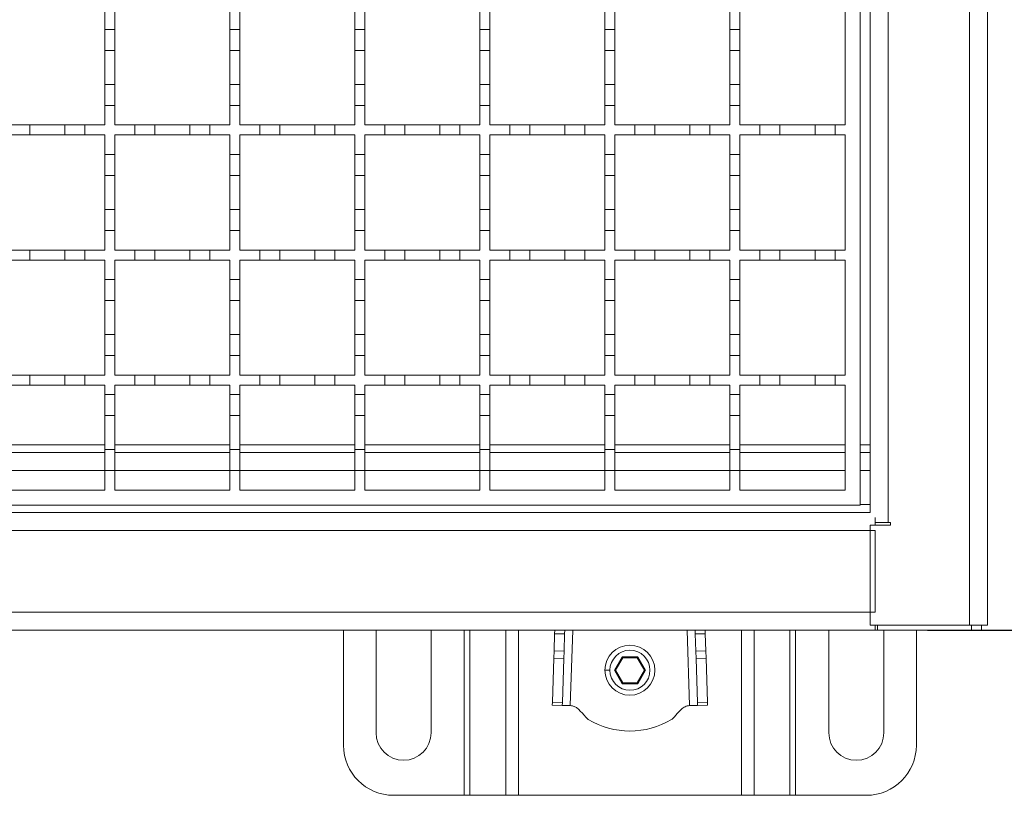
# Model space of a CAD drawing. Units: millimetres. Extents: x 391 to 2804, y 289 to 1716.
# Drawn here: x 2342 to 2538, y 1196 to 1351 of the extents above; entities that cross this region are included whole.
import ezdxf

# ---------------------------------------------------------------- set-up
doc = ezdxf.new("R2010")
doc.units = ezdxf.units.MM
doc.header["$LTSCALE"] = 10
doc.linetypes.add('SLD-Durchgehend', pattern=[0])
doc.layers.add('MAßLINIE_MAßZEICHNUNGEN', color=7, linetype='SLD-Durchgehend')
doc.styles.add('SLDTEXTSTYLE0', font='Opinion Pro')
doc.dimstyles.new('SLDDIMSTYLE0', dxfattribs={"dimtxt": 51.366374, "dimasz": 35, "dimexe": 0, "dimexo": 0.0625, "dimgap": 12.841593, "dimtad": 0, "dimdec": 0, "dimrnd": 1e-09, "dimzin": 12, "dimdsep": 46, "dimtxsty": 'SLDTEXTSTYLE0', "dimsah": 1, "dimcen": 0.09, "dimadec": 0, "dimazin": 3, "dimtfac": 1, "dimtdec": 0, "dimtofl": 0, "dimtmove": 0, "dimatfit": 3, "dimfxl": 1, "dimfrac": 2, "dimtolj": 1, "dimtzin": 12, "dimarcsym": 0})

# ---------------------------------------------------------------- blocks, each defined once
blk = doc.blocks.new('_D')
at = {"layer": 'MAßLINIE_MAßZEICHNUNGEN', "color": 7}
for p, q in [((2523.05, 1529.24), (2645.05, 1529.24)), ((2635.05, 1529.24), (2635.05, 1462.22)), ((2635.05, 1229.24), (2635.05, 1344.63)), ((2523.05, 1229.24), (2645.05, 1229.24))]:
    blk.add_line(p, q, dxfattribs=at)
for points in [[(2635.05, 1529.24), (2620.05, 1494.24), (2650.05, 1494.24)], [(2635.05, 1229.24), (2650.05, 1264.24), (2620.05, 1264.24)]]:
    blk.add_solid(points, dxfattribs=at)
at = {"layer": 'MAßLINIE_MAßZEICHNUNGEN', "color": 7, "insert": (2606.28, 1344.63), "char_height": 52.917, "attachment_point": 1, "rotation": 90, "style": 'SLDTEXTSTYLE0'}
blk.add_mtext('300', dxfattribs=at)

msp = doc.modelspace()

# ---------------------------------------------------------------- linework, layer by layer
at = {"color": 7, "linetype": 'SLD-Durchgehend', "lineweight": 18}
for p, q in [((2531.45, 1230.24), (2531.45, 1528.24)), ((2535.05, 1528.24), (2535.05, 1230.24)), ((2515.15, 1507.74), (2515.15, 1250.74)), ((2509.55, 1504.24), (2509.55, 1254.24)), ((2511.55, 1252.74), (2511.55, 1505.74)), ((2358.55, 1353.24), (2358.55, 1349.34)), ((2360.55, 1349.34), (2360.55, 1353.24)), ((2383.55, 1353.24), (2383.55, 1349.34)), ((2385.55, 1349.34), (2385.55, 1353.24)), ((2408.55, 1353.24), (2408.55, 1349.34)), ((2410.55, 1349.34), (2410.55, 1353.24)), ((2433.55, 1353.24), (2433.55, 1349.34)), ((2435.55, 1349.34), (2435.55, 1353.24)), ((2458.55, 1353.24), (2458.55, 1349.34)), ((2460.55, 1349.34), (2460.55, 1353.24)), ((2483.55, 1353.24), (2483.55, 1349.34)), ((2485.55, 1349.34), (2485.55, 1353.24)), ((2506.55, 1353.24), (2506.55, 1330.24)), ((2358.55, 1349.34), (2360.55, 1349.34)), ((2358.55, 1345.14), (2358.55, 1349.34)), ((2360.55, 1349.34), (2360.55, 1345.14)), ((2383.55, 1349.34), (2385.55, 1349.34)), ((2383.55, 1345.14), (2383.55, 1349.34)), ((2385.55, 1349.34), (2385.55, 1345.14)), ((2408.55, 1349.34), (2410.55, 1349.34)), ((2408.55, 1345.14), (2408.55, 1349.34)), ((2410.55, 1349.34), (2410.55, 1345.14)), ((2433.55, 1349.34), (2435.55, 1349.34)), ((2433.55, 1345.14), (2433.55, 1349.34)), ((2435.55, 1349.34), (2435.55, 1345.14)), ((2458.55, 1349.34), (2460.55, 1349.34)), ((2458.55, 1345.14), (2458.55, 1349.34)), ((2460.55, 1349.34), (2460.55, 1345.14)), ((2483.55, 1349.34), (2485.55, 1349.34)), ((2483.55, 1345.14), (2483.55, 1349.34)), ((2485.55, 1349.34), (2485.55, 1345.14)), ((2360.55, 1345.14), (2358.55, 1345.14)), ((2358.55, 1345.14), (2358.55, 1338.34)), ((2360.55, 1338.34), (2360.55, 1345.14)), ((2385.55, 1345.14), (2383.55, 1345.14)), ((2383.55, 1345.14), (2383.55, 1338.34)), ((2385.55, 1338.34), (2385.55, 1345.14)), ((2410.55, 1345.14), (2408.55, 1345.14)), ((2408.55, 1345.14), (2408.55, 1338.34)), ((2410.55, 1338.34), (2410.55, 1345.14)), ((2435.55, 1345.14), (2433.55, 1345.14)), ((2433.55, 1345.14), (2433.55, 1338.34)), ((2435.55, 1338.34), (2435.55, 1345.14)), ((2460.55, 1345.14), (2458.55, 1345.14)), ((2458.55, 1345.14), (2458.55, 1338.34)), ((2460.55, 1338.34), (2460.55, 1345.14)), ((2485.55, 1345.14), (2483.55, 1345.14)), ((2483.55, 1345.14), (2483.55, 1338.34)), ((2485.55, 1338.34), (2485.55, 1345.14)), ((2358.55, 1334.14), (2358.55, 1338.34)), ((2358.55, 1338.34), (2360.55, 1338.34)), ((2360.55, 1338.34), (2360.55, 1334.14)), ((2383.55, 1334.14), (2383.55, 1338.34)), ((2383.55, 1338.34), (2385.55, 1338.34)), ((2385.55, 1338.34), (2385.55, 1334.14)), ((2408.55, 1334.14), (2408.55, 1338.34)), ((2408.55, 1338.34), (2410.55, 1338.34)), ((2410.55, 1338.34), (2410.55, 1334.14)), ((2433.55, 1334.14), (2433.55, 1338.34)), ((2433.55, 1338.34), (2435.55, 1338.34)), ((2435.55, 1338.34), (2435.55, 1334.14)), ((2458.55, 1334.14), (2458.55, 1338.34)), ((2458.55, 1338.34), (2460.55, 1338.34)), ((2460.55, 1338.34), (2460.55, 1334.14)), ((2483.55, 1334.14), (2483.55, 1338.34)), ((2483.55, 1338.34), (2485.55, 1338.34)), ((2485.55, 1338.34), (2485.55, 1334.14)), ((2358.55, 1334.14), (2358.55, 1330.24)), ((2360.55, 1334.14), (2358.55, 1334.14)), ((2360.55, 1330.24), (2360.55, 1334.14)), ((2383.55, 1334.14), (2383.55, 1330.24)), ((2385.55, 1334.14), (2383.55, 1334.14)), ((2385.55, 1330.24), (2385.55, 1334.14)), ((2408.55, 1334.14), (2408.55, 1330.24)), ((2410.55, 1334.14), (2408.55, 1334.14)), ((2410.55, 1330.24), (2410.55, 1334.14)), ((2433.55, 1334.14), (2433.55, 1330.24)), ((2435.55, 1334.14), (2433.55, 1334.14)), ((2435.55, 1330.24), (2435.55, 1334.14)), ((2458.55, 1334.14), (2458.55, 1330.24)), ((2460.55, 1334.14), (2458.55, 1334.14)), ((2460.55, 1330.24), (2460.55, 1334.14)), ((2483.55, 1334.14), (2483.55, 1330.24)), ((2485.55, 1334.14), (2483.55, 1334.14)), ((2485.55, 1330.24), (2485.55, 1334.14)), ((2339.55, 1330.24), (2343.55, 1330.24)), ((2343.55, 1330.24), (2343.55, 1328.24)), ((2343.55, 1330.24), (2350.55, 1330.24)), ((2350.55, 1330.24), (2354.55, 1330.24)), ((2350.55, 1328.24), (2350.55, 1330.24)), ((2354.55, 1330.24), (2354.55, 1328.24)), ((2354.55, 1330.24), (2358.55, 1330.24)), ((2360.55, 1330.24), (2364.55, 1330.24)), ((2364.55, 1330.24), (2368.55, 1330.24)), ((2364.55, 1328.24), (2364.55, 1330.24)), ((2368.55, 1330.24), (2368.55, 1328.24)), ((2368.55, 1330.24), (2375.55, 1330.24)), ((2375.55, 1330.24), (2379.55, 1330.24)), ((2375.55, 1328.24), (2375.55, 1330.24)), ((2379.55, 1330.24), (2379.55, 1328.24)), ((2379.55, 1330.24), (2383.55, 1330.24)), ((2385.55, 1330.24), (2389.55, 1330.24)), ((2389.55, 1330.24), (2393.55, 1330.24)), ((2389.55, 1328.24), (2389.55, 1330.24)), ((2393.55, 1330.24), (2393.55, 1328.24)), ((2393.55, 1330.24), (2400.55, 1330.24)), ((2400.55, 1330.24), (2404.55, 1330.24)), ((2400.55, 1328.24), (2400.55, 1330.24)), ((2404.55, 1330.24), (2404.55, 1328.24)), ((2404.55, 1330.24), (2408.55, 1330.24)), ((2410.55, 1330.24), (2414.55, 1330.24)), ((2414.55, 1330.24), (2418.55, 1330.24)), ((2414.55, 1328.24), (2414.55, 1330.24)), ((2418.55, 1330.24), (2418.55, 1328.24)), ((2418.55, 1330.24), (2425.55, 1330.24)), ((2425.55, 1330.24), (2429.55, 1330.24)), ((2425.55, 1328.24), (2425.55, 1330.24)), ((2429.55, 1330.24), (2429.55, 1328.24)), ((2429.55, 1330.24), (2433.55, 1330.24)), ((2435.55, 1330.24), (2439.55, 1330.24)), ((2439.55, 1330.24), (2443.55, 1330.24)), ((2439.55, 1328.24), (2439.55, 1330.24)), ((2443.55, 1330.24), (2443.55, 1328.24)), ((2443.55, 1330.24), (2450.55, 1330.24)), ((2450.55, 1330.24), (2454.55, 1330.24)), ((2450.55, 1328.24), (2450.55, 1330.24)), ((2454.55, 1330.24), (2454.55, 1328.24)), ((2454.55, 1330.24), (2458.55, 1330.24)), ((2460.55, 1330.24), (2464.55, 1330.24)), ((2464.55, 1330.24), (2468.55, 1330.24)), ((2464.55, 1328.24), (2464.55, 1330.24)), ((2468.55, 1330.24), (2468.55, 1328.24)), ((2468.55, 1330.24), (2475.55, 1330.24)), ((2475.55, 1330.24), (2479.55, 1330.24)), ((2475.55, 1328.24), (2475.55, 1330.24)), ((2479.55, 1330.24), (2479.55, 1328.24)), ((2479.55, 1330.24), (2483.55, 1330.24)), ((2485.55, 1330.24), (2489.55, 1330.24)), ((2489.55, 1330.24), (2493.55, 1330.24)), ((2489.55, 1328.24), (2489.55, 1330.24)), ((2493.55, 1330.24), (2493.55, 1328.24)), ((2493.55, 1330.24), (2500.55, 1330.24)), ((2500.55, 1330.24), (2504.55, 1330.24)), ((2500.55, 1328.24), (2500.55, 1330.24)), ((2504.55, 1330.24), (2504.55, 1328.24)), ((2504.55, 1330.24), (2506.55, 1330.24)), ((2343.55, 1328.24), (2339.55, 1328.24)), ((2350.55, 1328.24), (2343.55, 1328.24)), ((2354.55, 1328.24), (2350.55, 1328.24)), ((2358.55, 1328.24), (2354.55, 1328.24)), ((2358.55, 1328.24), (2358.55, 1324.34)), ((2360.55, 1324.34), (2360.55, 1328.24)), ((2364.55, 1328.24), (2360.55, 1328.24)), ((2368.55, 1328.24), (2364.55, 1328.24)), ((2375.55, 1328.24), (2368.55, 1328.24)), ((2379.55, 1328.24), (2375.55, 1328.24)), ((2383.55, 1328.24), (2379.55, 1328.24)), ((2383.55, 1328.24), (2383.55, 1324.34)), ((2385.55, 1324.34), (2385.55, 1328.24)), ((2389.55, 1328.24), (2385.55, 1328.24)), ((2393.55, 1328.24), (2389.55, 1328.24)), ((2400.55, 1328.24), (2393.55, 1328.24)), ((2404.55, 1328.24), (2400.55, 1328.24)), ((2408.55, 1328.24), (2404.55, 1328.24)), ((2408.55, 1328.24), (2408.55, 1324.34)), ((2410.55, 1324.34), (2410.55, 1328.24)), ((2414.55, 1328.24), (2410.55, 1328.24)), ((2418.55, 1328.24), (2414.55, 1328.24)), ((2425.55, 1328.24), (2418.55, 1328.24)), ((2429.55, 1328.24), (2425.55, 1328.24)), ((2433.55, 1328.24), (2429.55, 1328.24)), ((2433.55, 1328.24), (2433.55, 1324.34)), ((2435.55, 1324.34), (2435.55, 1328.24)), ((2439.55, 1328.24), (2435.55, 1328.24)), ((2443.55, 1328.24), (2439.55, 1328.24)), ((2450.55, 1328.24), (2443.55, 1328.24)), ((2454.55, 1328.24), (2450.55, 1328.24)), ((2458.55, 1328.24), (2454.55, 1328.24)), ((2458.55, 1328.24), (2458.55, 1324.34)), ((2460.55, 1324.34), (2460.55, 1328.24)), ((2464.55, 1328.24), (2460.55, 1328.24)), ((2468.55, 1328.24), (2464.55, 1328.24)), ((2475.55, 1328.24), (2468.55, 1328.24)), ((2479.55, 1328.24), (2475.55, 1328.24)), ((2483.55, 1328.24), (2479.55, 1328.24)), ((2483.55, 1328.24), (2483.55, 1324.34)), ((2485.55, 1324.34), (2485.55, 1328.24)), ((2489.55, 1328.24), (2485.55, 1328.24)), ((2493.55, 1328.24), (2489.55, 1328.24)), ((2500.55, 1328.24), (2493.55, 1328.24)), ((2504.55, 1328.24), (2500.55, 1328.24)), ((2506.55, 1328.24), (2504.55, 1328.24)), ((2506.55, 1328.24), (2506.55, 1305.24)), ((2358.55, 1324.34), (2360.55, 1324.34)), ((2358.55, 1320.14), (2358.55, 1324.34)), ((2360.55, 1324.34), (2360.55, 1320.14)), ((2383.55, 1324.34), (2385.55, 1324.34)), ((2383.55, 1320.14), (2383.55, 1324.34)), ((2385.55, 1324.34), (2385.55, 1320.14)), ((2408.55, 1324.34), (2410.55, 1324.34)), ((2408.55, 1320.14), (2408.55, 1324.34)), ((2410.55, 1324.34), (2410.55, 1320.14)), ((2433.55, 1324.34), (2435.55, 1324.34)), ((2433.55, 1320.14), (2433.55, 1324.34)), ((2435.55, 1324.34), (2435.55, 1320.14)), ((2458.55, 1324.34), (2460.55, 1324.34)), ((2458.55, 1320.14), (2458.55, 1324.34)), ((2460.55, 1324.34), (2460.55, 1320.14)), ((2483.55, 1324.34), (2485.55, 1324.34)), ((2483.55, 1320.14), (2483.55, 1324.34)), ((2485.55, 1324.34), (2485.55, 1320.14)), ((2360.55, 1320.14), (2358.55, 1320.14)), ((2358.55, 1320.14), (2358.55, 1313.34)), ((2360.55, 1313.34), (2360.55, 1320.14)), ((2385.55, 1320.14), (2383.55, 1320.14)), ((2383.55, 1320.14), (2383.55, 1313.34)), ((2385.55, 1313.34), (2385.55, 1320.14)), ((2410.55, 1320.14), (2408.55, 1320.14)), ((2408.55, 1320.14), (2408.55, 1313.34)), ((2410.55, 1313.34), (2410.55, 1320.14)), ((2435.55, 1320.14), (2433.55, 1320.14)), ((2433.55, 1320.14), (2433.55, 1313.34)), ((2435.55, 1313.34), (2435.55, 1320.14)), ((2460.55, 1320.14), (2458.55, 1320.14)), ((2458.55, 1320.14), (2458.55, 1313.34)), ((2460.55, 1313.34), (2460.55, 1320.14)), ((2485.55, 1320.14), (2483.55, 1320.14)), ((2483.55, 1320.14), (2483.55, 1313.34)), ((2485.55, 1313.34), (2485.55, 1320.14)), ((2358.55, 1309.14), (2358.55, 1313.34)), ((2358.55, 1313.34), (2360.55, 1313.34)), ((2360.55, 1313.34), (2360.55, 1309.14)), ((2383.55, 1309.14), (2383.55, 1313.34)), ((2383.55, 1313.34), (2385.55, 1313.34)), ((2385.55, 1313.34), (2385.55, 1309.14)), ((2408.55, 1309.14), (2408.55, 1313.34)), ((2408.55, 1313.34), (2410.55, 1313.34)), ((2410.55, 1313.34), (2410.55, 1309.14)), ((2433.55, 1309.14), (2433.55, 1313.34)), ((2433.55, 1313.34), (2435.55, 1313.34)), ((2435.55, 1313.34), (2435.55, 1309.14)), ((2458.55, 1309.14), (2458.55, 1313.34)), ((2458.55, 1313.34), (2460.55, 1313.34)), ((2460.55, 1313.34), (2460.55, 1309.14)), ((2483.55, 1309.14), (2483.55, 1313.34)), ((2483.55, 1313.34), (2485.55, 1313.34)), ((2485.55, 1313.34), (2485.55, 1309.14)), ((2358.55, 1309.14), (2358.55, 1305.24)), ((2360.55, 1309.14), (2358.55, 1309.14)), ((2360.55, 1305.24), (2360.55, 1309.14)), ((2383.55, 1309.14), (2383.55, 1305.24)), ((2385.55, 1309.14), (2383.55, 1309.14)), ((2385.55, 1305.24), (2385.55, 1309.14)), ((2408.55, 1309.14), (2408.55, 1305.24)), ((2410.55, 1309.14), (2408.55, 1309.14)), ((2410.55, 1305.24), (2410.55, 1309.14)), ((2433.55, 1309.14), (2433.55, 1305.24)), ((2435.55, 1309.14), (2433.55, 1309.14)), ((2435.55, 1305.24), (2435.55, 1309.14)), ((2458.55, 1309.14), (2458.55, 1305.24)), ((2460.55, 1309.14), (2458.55, 1309.14)), ((2460.55, 1305.24), (2460.55, 1309.14)), ((2483.55, 1309.14), (2483.55, 1305.24)), ((2485.55, 1309.14), (2483.55, 1309.14)), ((2485.55, 1305.24), (2485.55, 1309.14)), ((2339.55, 1305.24), (2343.55, 1305.24)), ((2343.55, 1305.24), (2343.55, 1303.24)), ((2343.55, 1305.24), (2350.55, 1305.24)), ((2350.55, 1305.24), (2354.55, 1305.24)), ((2350.55, 1303.24), (2350.55, 1305.24)), ((2354.55, 1305.24), (2354.55, 1303.24)), ((2354.55, 1305.24), (2358.55, 1305.24)), ((2360.55, 1305.24), (2364.55, 1305.24)), ((2364.55, 1305.24), (2368.55, 1305.24)), ((2364.55, 1303.24), (2364.55, 1305.24)), ((2368.55, 1305.24), (2368.55, 1303.24)), ((2368.55, 1305.24), (2375.55, 1305.24)), ((2375.55, 1305.24), (2379.55, 1305.24)), ((2375.55, 1303.24), (2375.55, 1305.24)), ((2379.55, 1305.24), (2379.55, 1303.24)), ((2379.55, 1305.24), (2383.55, 1305.24)), ((2385.55, 1305.24), (2389.55, 1305.24)), ((2389.55, 1305.24), (2393.55, 1305.24)), ((2389.55, 1303.24), (2389.55, 1305.24)), ((2393.55, 1305.24), (2393.55, 1303.24)), ((2393.55, 1305.24), (2400.55, 1305.24)), ((2400.55, 1305.24), (2404.55, 1305.24)), ((2400.55, 1303.24), (2400.55, 1305.24)), ((2404.55, 1305.24), (2404.55, 1303.24)), ((2404.55, 1305.24), (2408.55, 1305.24)), ((2410.55, 1305.24), (2414.55, 1305.24)), ((2414.55, 1305.24), (2418.55, 1305.24)), ((2414.55, 1303.24), (2414.55, 1305.24)), ((2418.55, 1305.24), (2418.55, 1303.24)), ((2418.55, 1305.24), (2425.55, 1305.24)), ((2425.55, 1305.24), (2429.55, 1305.24)), ((2425.55, 1303.24), (2425.55, 1305.24)), ((2429.55, 1305.24), (2429.55, 1303.24)), ((2429.55, 1305.24), (2433.55, 1305.24)), ((2435.55, 1305.24), (2439.55, 1305.24)), ((2439.55, 1305.24), (2443.55, 1305.24)), ((2439.55, 1303.24), (2439.55, 1305.24)), ((2443.55, 1305.24), (2443.55, 1303.24)), ((2443.55, 1305.24), (2450.55, 1305.24)), ((2450.55, 1305.24), (2454.55, 1305.24)), ((2450.55, 1303.24), (2450.55, 1305.24)), ((2454.55, 1305.24), (2454.55, 1303.24)), ((2454.55, 1305.24), (2458.55, 1305.24)), ((2460.55, 1305.24), (2464.55, 1305.24)), ((2464.55, 1305.24), (2468.55, 1305.24)), ((2464.55, 1303.24), (2464.55, 1305.24)), ((2468.55, 1305.24), (2468.55, 1303.24)), ((2468.55, 1305.24), (2475.55, 1305.24)), ((2475.55, 1305.24), (2479.55, 1305.24)), ((2475.55, 1303.24), (2475.55, 1305.24)), ((2479.55, 1305.24), (2479.55, 1303.24)), ((2479.55, 1305.24), (2483.55, 1305.24)), ((2485.55, 1305.24), (2489.55, 1305.24)), ((2489.55, 1305.24), (2493.55, 1305.24)), ((2489.55, 1303.24), (2489.55, 1305.24)), ((2493.55, 1305.24), (2493.55, 1303.24)), ((2493.55, 1305.24), (2500.55, 1305.24)), ((2500.55, 1305.24), (2504.55, 1305.24)), ((2500.55, 1303.24), (2500.55, 1305.24)), ((2504.55, 1305.24), (2504.55, 1303.24)), ((2504.55, 1305.24), (2506.55, 1305.24)), ((2343.55, 1303.24), (2339.55, 1303.24)), ((2350.55, 1303.24), (2343.55, 1303.24)), ((2354.55, 1303.24), (2350.55, 1303.24)), ((2358.55, 1303.24), (2354.55, 1303.24)), ((2358.55, 1303.24), (2358.55, 1299.34)), ((2360.55, 1299.34), (2360.55, 1303.24)), ((2364.55, 1303.24), (2360.55, 1303.24)), ((2368.55, 1303.24), (2364.55, 1303.24)), ((2375.55, 1303.24), (2368.55, 1303.24)), ((2379.55, 1303.24), (2375.55, 1303.24)), ((2383.55, 1303.24), (2379.55, 1303.24)), ((2383.55, 1303.24), (2383.55, 1299.34)), ((2385.55, 1299.34), (2385.55, 1303.24)), ((2389.55, 1303.24), (2385.55, 1303.24)), ((2393.55, 1303.24), (2389.55, 1303.24)), ((2400.55, 1303.24), (2393.55, 1303.24)), ((2404.55, 1303.24), (2400.55, 1303.24)), ((2408.55, 1303.24), (2404.55, 1303.24)), ((2408.55, 1303.24), (2408.55, 1299.34)), ((2410.55, 1299.34), (2410.55, 1303.24)), ((2414.55, 1303.24), (2410.55, 1303.24)), ((2418.55, 1303.24), (2414.55, 1303.24)), ((2425.55, 1303.24), (2418.55, 1303.24)), ((2429.55, 1303.24), (2425.55, 1303.24)), ((2433.55, 1303.24), (2429.55, 1303.24)), ((2433.55, 1303.24), (2433.55, 1299.34)), ((2435.55, 1299.34), (2435.55, 1303.24)), ((2439.55, 1303.24), (2435.55, 1303.24)), ((2443.55, 1303.24), (2439.55, 1303.24)), ((2450.55, 1303.24), (2443.55, 1303.24)), ((2454.55, 1303.24), (2450.55, 1303.24)), ((2458.55, 1303.24), (2454.55, 1303.24)), ((2458.55, 1303.24), (2458.55, 1299.34)), ((2460.55, 1299.34), (2460.55, 1303.24)), ((2464.55, 1303.24), (2460.55, 1303.24)), ((2468.55, 1303.24), (2464.55, 1303.24)), ((2475.55, 1303.24), (2468.55, 1303.24)), ((2479.55, 1303.24), (2475.55, 1303.24)), ((2483.55, 1303.24), (2479.55, 1303.24)), ((2483.55, 1303.24), (2483.55, 1299.34)), ((2485.55, 1299.34), (2485.55, 1303.24)), ((2489.55, 1303.24), (2485.55, 1303.24)), ((2493.55, 1303.24), (2489.55, 1303.24)), ((2500.55, 1303.24), (2493.55, 1303.24)), ((2504.55, 1303.24), (2500.55, 1303.24)), ((2506.55, 1303.24), (2504.55, 1303.24)), ((2506.55, 1303.24), (2506.55, 1280.24)), ((2358.55, 1299.34), (2360.55, 1299.34)), ((2358.55, 1295.14), (2358.55, 1299.34)), ((2360.55, 1299.34), (2360.55, 1295.14)), ((2383.55, 1299.34), (2385.55, 1299.34)), ((2383.55, 1295.14), (2383.55, 1299.34)), ((2385.55, 1299.34), (2385.55, 1295.14)), ((2408.55, 1299.34), (2410.55, 1299.34)), ((2408.55, 1295.14), (2408.55, 1299.34)), ((2410.55, 1299.34), (2410.55, 1295.14)), ((2433.55, 1299.34), (2435.55, 1299.34)), ((2433.55, 1295.14), (2433.55, 1299.34)), ((2435.55, 1299.34), (2435.55, 1295.14)), ((2458.55, 1299.34), (2460.55, 1299.34)), ((2458.55, 1295.14), (2458.55, 1299.34)), ((2460.55, 1299.34), (2460.55, 1295.14)), ((2483.55, 1299.34), (2485.55, 1299.34)), ((2483.55, 1295.14), (2483.55, 1299.34)), ((2485.55, 1299.34), (2485.55, 1295.14)), ((2360.55, 1295.14), (2358.55, 1295.14)), ((2358.55, 1295.14), (2358.55, 1288.34)), ((2360.55, 1288.34), (2360.55, 1295.14)), ((2385.55, 1295.14), (2383.55, 1295.14)), ((2383.55, 1295.14), (2383.55, 1288.34)), ((2385.55, 1288.34), (2385.55, 1295.14)), ((2410.55, 1295.14), (2408.55, 1295.14)), ((2408.55, 1295.14), (2408.55, 1288.34)), ((2410.55, 1288.34), (2410.55, 1295.14)), ((2435.55, 1295.14), (2433.55, 1295.14)), ((2433.55, 1295.14), (2433.55, 1288.34)), ((2435.55, 1288.34), (2435.55, 1295.14)), ((2460.55, 1295.14), (2458.55, 1295.14)), ((2458.55, 1295.14), (2458.55, 1288.34)), ((2460.55, 1288.34), (2460.55, 1295.14)), ((2485.55, 1295.14), (2483.55, 1295.14)), ((2483.55, 1295.14), (2483.55, 1288.34)), ((2485.55, 1288.34), (2485.55, 1295.14)), ((2358.55, 1284.14), (2358.55, 1288.34)), ((2358.55, 1288.34), (2360.55, 1288.34)), ((2360.55, 1288.34), (2360.55, 1284.14)), ((2383.55, 1284.14), (2383.55, 1288.34)), ((2383.55, 1288.34), (2385.55, 1288.34)), ((2385.55, 1288.34), (2385.55, 1284.14)), ((2408.55, 1284.14), (2408.55, 1288.34)), ((2408.55, 1288.34), (2410.55, 1288.34)), ((2410.55, 1288.34), (2410.55, 1284.14)), ((2433.55, 1284.14), (2433.55, 1288.34)), ((2433.55, 1288.34), (2435.55, 1288.34)), ((2435.55, 1288.34), (2435.55, 1284.14)), ((2458.55, 1284.14), (2458.55, 1288.34)), ((2458.55, 1288.34), (2460.55, 1288.34)), ((2460.55, 1288.34), (2460.55, 1284.14)), ((2483.55, 1284.14), (2483.55, 1288.34)), ((2483.55, 1288.34), (2485.55, 1288.34)), ((2485.55, 1288.34), (2485.55, 1284.14)), ((2358.55, 1284.14), (2358.55, 1280.24)), ((2360.55, 1284.14), (2358.55, 1284.14)), ((2360.55, 1280.24), (2360.55, 1284.14)), ((2383.55, 1284.14), (2383.55, 1280.24)), ((2385.55, 1284.14), (2383.55, 1284.14)), ((2385.55, 1280.24), (2385.55, 1284.14)), ((2408.55, 1284.14), (2408.55, 1280.24)), ((2410.55, 1284.14), (2408.55, 1284.14)), ((2410.55, 1280.24), (2410.55, 1284.14)), ((2433.55, 1284.14), (2433.55, 1280.24)), ((2435.55, 1284.14), (2433.55, 1284.14)), ((2435.55, 1280.24), (2435.55, 1284.14)), ((2458.55, 1284.14), (2458.55, 1280.24)), ((2460.55, 1284.14), (2458.55, 1284.14)), ((2460.55, 1280.24), (2460.55, 1284.14)), ((2483.55, 1284.14), (2483.55, 1280.24)), ((2485.55, 1284.14), (2483.55, 1284.14)), ((2485.55, 1280.24), (2485.55, 1284.14)), ((2339.55, 1280.24), (2343.55, 1280.24)), ((2343.55, 1280.24), (2343.55, 1278.24)), ((2343.55, 1280.24), (2350.55, 1280.24)), ((2350.55, 1278.24), (2350.55, 1280.24)), ((2350.55, 1280.24), (2354.55, 1280.24)), ((2354.55, 1280.24), (2354.55, 1278.24)), ((2354.55, 1280.24), (2358.55, 1280.24)), ((2360.55, 1280.24), (2364.55, 1280.24)), ((2364.55, 1278.24), (2364.55, 1280.24)), ((2364.55, 1280.24), (2368.55, 1280.24)), ((2368.55, 1280.24), (2368.55, 1278.24)), ((2368.55, 1280.24), (2375.55, 1280.24)), ((2375.55, 1278.24), (2375.55, 1280.24)), ((2375.55, 1280.24), (2379.55, 1280.24)), ((2379.55, 1280.24), (2379.55, 1278.24)), ((2379.55, 1280.24), (2383.55, 1280.24)), ((2385.55, 1280.24), (2389.55, 1280.24)), ((2389.55, 1278.24), (2389.55, 1280.24)), ((2389.55, 1280.24), (2393.55, 1280.24)), ((2393.55, 1280.24), (2393.55, 1278.24)), ((2393.55, 1280.24), (2400.55, 1280.24)), ((2400.55, 1278.24), (2400.55, 1280.24)), ((2400.55, 1280.24), (2404.55, 1280.24)), ((2404.55, 1280.24), (2404.55, 1278.24)), ((2404.55, 1280.24), (2408.55, 1280.24)), ((2410.55, 1280.24), (2414.55, 1280.24)), ((2414.55, 1278.24), (2414.55, 1280.24)), ((2414.55, 1280.24), (2418.55, 1280.24)), ((2418.55, 1280.24), (2418.55, 1278.24)), ((2418.55, 1280.24), (2425.55, 1280.24)), ((2425.55, 1278.24), (2425.55, 1280.24)), ((2425.55, 1280.24), (2429.55, 1280.24)), ((2429.55, 1280.24), (2429.55, 1278.24)), ((2429.55, 1280.24), (2433.55, 1280.24)), ((2435.55, 1280.24), (2439.55, 1280.24)), ((2439.55, 1278.24), (2439.55, 1280.24)), ((2439.55, 1280.24), (2443.55, 1280.24)), ((2443.55, 1280.24), (2443.55, 1278.24)), ((2443.55, 1280.24), (2450.55, 1280.24)), ((2450.55, 1278.24), (2450.55, 1280.24)), ((2450.55, 1280.24), (2454.55, 1280.24)), ((2454.55, 1280.24), (2454.55, 1278.24)), ((2454.55, 1280.24), (2458.55, 1280.24)), ((2460.55, 1280.24), (2464.55, 1280.24)), ((2464.55, 1278.24), (2464.55, 1280.24)), ((2464.55, 1280.24), (2468.55, 1280.24)), ((2468.55, 1280.24), (2468.55, 1278.24)), ((2468.55, 1280.24), (2475.55, 1280.24)), ((2475.55, 1278.24), (2475.55, 1280.24)), ((2475.55, 1280.24), (2479.55, 1280.24)), ((2479.55, 1280.24), (2479.55, 1278.24)), ((2479.55, 1280.24), (2483.55, 1280.24)), ((2485.55, 1280.24), (2489.55, 1280.24)), ((2489.55, 1278.24), (2489.55, 1280.24)), ((2489.55, 1280.24), (2493.55, 1280.24)), ((2493.55, 1280.24), (2493.55, 1278.24)), ((2493.55, 1280.24), (2500.55, 1280.24)), ((2500.55, 1278.24), (2500.55, 1280.24)), ((2500.55, 1280.24), (2504.55, 1280.24)), ((2504.55, 1280.24), (2504.55, 1278.24)), ((2504.55, 1280.24), (2506.55, 1280.24)), ((2343.55, 1278.24), (2339.55, 1278.24)), ((2350.55, 1278.24), (2343.55, 1278.24)), ((2354.55, 1278.24), (2350.55, 1278.24)), ((2358.55, 1278.24), (2354.55, 1278.24)), ((2358.55, 1278.24), (2358.55, 1276.34)), ((2360.55, 1276.34), (2360.55, 1278.24)), ((2364.55, 1278.24), (2360.55, 1278.24)), ((2368.55, 1278.24), (2364.55, 1278.24)), ((2375.55, 1278.24), (2368.55, 1278.24)), ((2379.55, 1278.24), (2375.55, 1278.24)), ((2383.55, 1278.24), (2379.55, 1278.24)), ((2383.55, 1278.24), (2383.55, 1276.34)), ((2385.55, 1276.34), (2385.55, 1278.24)), ((2389.55, 1278.24), (2385.55, 1278.24)), ((2393.55, 1278.24), (2389.55, 1278.24)), ((2400.55, 1278.24), (2393.55, 1278.24)), ((2404.55, 1278.24), (2400.55, 1278.24)), ((2408.55, 1278.24), (2404.55, 1278.24)), ((2408.55, 1278.24), (2408.55, 1276.34)), ((2410.55, 1276.34), (2410.55, 1278.24)), ((2414.55, 1278.24), (2410.55, 1278.24)), ((2418.55, 1278.24), (2414.55, 1278.24)), ((2425.55, 1278.24), (2418.55, 1278.24)), ((2429.55, 1278.24), (2425.55, 1278.24)), ((2433.55, 1278.24), (2429.55, 1278.24)), ((2433.55, 1278.24), (2433.55, 1276.34)), ((2435.55, 1276.34), (2435.55, 1278.24)), ((2439.55, 1278.24), (2435.55, 1278.24)), ((2443.55, 1278.24), (2439.55, 1278.24)), ((2450.55, 1278.24), (2443.55, 1278.24)), ((2454.55, 1278.24), (2450.55, 1278.24)), ((2458.55, 1278.24), (2454.55, 1278.24)), ((2458.55, 1278.24), (2458.55, 1276.34)), ((2460.55, 1276.34), (2460.55, 1278.24)), ((2464.55, 1278.24), (2460.55, 1278.24)), ((2468.55, 1278.24), (2464.55, 1278.24)), ((2475.55, 1278.24), (2468.55, 1278.24)), ((2479.55, 1278.24), (2475.55, 1278.24)), ((2483.55, 1278.24), (2479.55, 1278.24)), ((2483.55, 1278.24), (2483.55, 1276.34)), ((2485.55, 1276.34), (2485.55, 1278.24)), ((2489.55, 1278.24), (2485.55, 1278.24)), ((2493.55, 1278.24), (2489.55, 1278.24)), ((2500.55, 1278.24), (2493.55, 1278.24)), ((2504.55, 1278.24), (2500.55, 1278.24)), ((2506.55, 1278.24), (2504.55, 1278.24)), ((2506.55, 1278.24), (2506.55, 1257.24)), ((2358.55, 1276.34), (2360.55, 1276.34)), ((2358.55, 1272.14), (2358.55, 1276.34)), ((2360.55, 1276.34), (2360.55, 1272.14)), ((2383.55, 1276.34), (2385.55, 1276.34)), ((2383.55, 1272.14), (2383.55, 1276.34)), ((2385.55, 1276.34), (2385.55, 1272.14)), ((2408.55, 1276.34), (2410.55, 1276.34)), ((2408.55, 1272.14), (2408.55, 1276.34)), ((2410.55, 1276.34), (2410.55, 1272.14)), ((2433.55, 1276.34), (2435.55, 1276.34)), ((2433.55, 1272.14), (2433.55, 1276.34)), ((2435.55, 1276.34), (2435.55, 1272.14)), ((2458.55, 1276.34), (2460.55, 1276.34)), ((2458.55, 1272.14), (2458.55, 1276.34)), ((2460.55, 1276.34), (2460.55, 1272.14)), ((2483.55, 1276.34), (2485.55, 1276.34)), ((2483.55, 1272.14), (2483.55, 1276.34)), ((2485.55, 1276.34), (2485.55, 1272.14)), ((2360.55, 1272.14), (2358.55, 1272.14)), ((2358.55, 1272.14), (2358.55, 1265.34)), ((2360.55, 1265.34), (2360.55, 1272.14)), ((2385.55, 1272.14), (2383.55, 1272.14)), ((2383.55, 1272.14), (2383.55, 1265.34)), ((2385.55, 1265.34), (2385.55, 1272.14)), ((2410.55, 1272.14), (2408.55, 1272.14)), ((2408.55, 1272.14), (2408.55, 1265.34)), ((2410.55, 1265.34), (2410.55, 1272.14)), ((2435.55, 1272.14), (2433.55, 1272.14)), ((2433.55, 1272.14), (2433.55, 1265.34)), ((2435.55, 1265.34), (2435.55, 1272.14)), ((2460.55, 1272.14), (2458.55, 1272.14)), ((2458.55, 1272.14), (2458.55, 1265.34)), ((2460.55, 1265.34), (2460.55, 1272.14)), ((2485.55, 1272.14), (2483.55, 1272.14)), ((2483.55, 1272.14), (2483.55, 1265.34)), ((2485.55, 1265.34), (2485.55, 1272.14)), ((2358.55, 1264.74), (2335.55, 1264.74)), ((2358.55, 1261.14), (2358.55, 1265.34)), ((2358.55, 1265.34), (2360.55, 1265.34)), ((2360.55, 1265.34), (2360.55, 1261.14)), ((2383.55, 1264.74), (2360.55, 1264.74)), ((2383.55, 1261.14), (2383.55, 1265.34)), ((2383.55, 1265.34), (2385.55, 1265.34)), ((2385.55, 1265.34), (2385.55, 1261.14)), ((2408.55, 1264.74), (2385.55, 1264.74)), ((2408.55, 1261.14), (2408.55, 1265.34)), ((2408.55, 1265.34), (2410.55, 1265.34)), ((2410.55, 1265.34), (2410.55, 1261.14)), ((2433.55, 1264.74), (2410.55, 1264.74)), ((2433.55, 1261.14), (2433.55, 1265.34)), ((2433.55, 1265.34), (2435.55, 1265.34)), ((2435.55, 1265.34), (2435.55, 1261.14)), ((2458.55, 1264.74), (2435.55, 1264.74)), ((2458.55, 1261.14), (2458.55, 1265.34)), ((2458.55, 1265.34), (2460.55, 1265.34)), ((2460.55, 1265.34), (2460.55, 1261.14)), ((2483.55, 1264.74), (2460.55, 1264.74)), ((2483.55, 1261.14), (2483.55, 1265.34)), ((2483.55, 1265.34), (2485.55, 1265.34)), ((2485.55, 1265.34), (2485.55, 1261.14)), ((2506.55, 1264.74), (2485.55, 1264.74)), ((2511.55, 1264.74), (2509.55, 1264.74)), ((2358.55, 1261.14), (2358.55, 1257.24)), ((2360.55, 1261.14), (2358.55, 1261.14)), ((2360.55, 1257.24), (2360.55, 1261.14)), ((2383.55, 1261.14), (2383.55, 1257.24)), ((2385.55, 1261.14), (2383.55, 1261.14)), ((2385.55, 1257.24), (2385.55, 1261.14)), ((2408.55, 1261.14), (2408.55, 1257.24)), ((2410.55, 1261.14), (2408.55, 1261.14)), ((2410.55, 1257.24), (2410.55, 1261.14)), ((2433.55, 1261.14), (2433.55, 1257.24)), ((2435.55, 1261.14), (2433.55, 1261.14)), ((2435.55, 1257.24), (2435.55, 1261.14)), ((2458.55, 1261.14), (2458.55, 1257.24)), ((2460.55, 1261.14), (2458.55, 1261.14)), ((2460.55, 1257.24), (2460.55, 1261.14)), ((2483.55, 1261.14), (2483.55, 1257.24)), ((2485.55, 1261.14), (2483.55, 1261.14)), ((2485.55, 1257.24), (2485.55, 1261.14)), ((2358.55, 1257.24), (2335.55, 1257.24)), ((2383.55, 1257.24), (2360.55, 1257.24)), ((2408.55, 1257.24), (2385.55, 1257.24)), ((2433.55, 1257.24), (2410.55, 1257.24)), ((2458.55, 1257.24), (2435.55, 1257.24)), ((2483.55, 1257.24), (2460.55, 1257.24)), ((2506.55, 1257.24), (2485.55, 1257.24)), ((2509.55, 1254.24), (2009.55, 1254.24)), ((1510.05, 1252.74), (2511.55, 1252.74)), ((2511.55, 1230.24), (2511.55, 1250.24)), ((2515.65, 1250.24), (2511.55, 1250.24)), ((2512.55, 1251.74), (2512.55, 1250.24)), ((2512.55, 1250.74), (2515.15, 1250.74)), ((2515.15, 1250.74), (2515.65, 1250.74)), ((2515.65, 1250.74), (2515.65, 1250.24)), ((2512.55, 1249.14), (1510.05, 1249.14)), ((2512.55, 1232.84), (2512.55, 1249.14)), ((1510.05, 1232.84), (2512.55, 1232.84)), ((2512.55, 1229.24), (1510.05, 1229.24)), ((2406.3, 1206.22), (2406.3, 1229.24)), ((2412.8, 1208.72), (2412.8, 1229.24)), ((2423.8, 1229.24), (2423.8, 1208.72)), ((2448.5, 1228.47), (2448.39, 1225.08)), ((2448.5, 1228.47), (2448.53, 1229.24)), ((2450.5, 1228.47), (2448.5, 1228.47)), ((2450.39, 1225.01), (2450.5, 1228.47)), ((2450.53, 1229.24), (2450.5, 1228.47)), ((2476.6, 1228.47), (2476.58, 1229.24)), ((2478.6, 1228.47), (2476.6, 1228.47)), ((2476.6, 1228.47), (2476.72, 1225.01)), ((2478.58, 1229.24), (2478.6, 1228.47)), ((2478.72, 1225.08), (2478.6, 1228.47)), ((2503.31, 1208.72), (2503.31, 1229.24)), ((2531.45, 1230.24), (2511.55, 1230.24)), ((2512.55, 1229.24), (2512.55, 1230.24)), ((2513.05, 1229.24), (2512.55, 1229.24)), ((2513.05, 1229.24), (2513.05, 1230.24)), ((2531.85, 1229.24), (2513.05, 1229.24)), ((2514.31, 1229.24), (2514.31, 1208.72)), ((2520.81, 1229.24), (2520.81, 1206.22)), ((2535.05, 1230.24), (2531.45, 1230.24)), ((2531.85, 1229.24), (2533.85, 1229.24)), ((2533.85, 1229.24), (2533.85, 1230.24)), ((2448.39, 1225.08), (2448.34, 1223.66)), ((2448.39, 1225.08), (2450.39, 1225.01)), ((2450.34, 1223.6), (2450.39, 1225.01)), ((2478.72, 1225.08), (2476.72, 1225.01)), ((2476.72, 1225.01), (2476.76, 1223.6)), ((2478.76, 1223.66), (2478.72, 1225.08)), ((2448.34, 1223.66), (2448.05, 1214.84)), ((2448.34, 1223.66), (2450.34, 1223.6)), ((2450.05, 1214.78), (2450.34, 1223.6)), ((2461.99, 1223.92), (2460.44, 1221.22)), ((2460.67, 1221.22), (2462.11, 1223.72)), ((2465.11, 1223.92), (2461.99, 1223.92)), ((2461.99, 1223.92), (2462.11, 1223.72)), ((2462.11, 1223.72), (2465, 1223.72)), ((2465.11, 1223.92), (2465, 1223.72)), ((2465, 1223.72), (2466.44, 1221.22)), ((2466.67, 1221.22), (2465.11, 1223.92)), ((2478.76, 1223.66), (2476.76, 1223.6)), ((2476.76, 1223.6), (2477.06, 1214.78)), ((2479.06, 1214.84), (2478.76, 1223.66)), ((2458.55, 1221.22), (2459.55, 1221.22)), ((2460.44, 1221.22), (2461.99, 1218.52)), ((2460.67, 1221.22), (2460.44, 1221.22)), ((2462.11, 1218.72), (2460.67, 1221.22)), ((2466.44, 1221.22), (2465, 1218.72)), ((2465.11, 1218.52), (2466.67, 1221.22)), ((2466.67, 1221.22), (2466.44, 1221.22)), ((2461.99, 1218.52), (2462.11, 1218.72)), ((2461.99, 1218.52), (2465.11, 1218.52)), ((2465, 1218.72), (2462.11, 1218.72)), ((2465.11, 1218.52), (2465, 1218.72)), ((2448.05, 1214.84), (2448.03, 1214.26)), ((2450.05, 1214.78), (2448.05, 1214.84)), ((2450.03, 1214.19), (2450.05, 1214.78)), ((2479.06, 1214.84), (2477.06, 1214.78)), ((2477.06, 1214.78), (2477.08, 1214.19)), ((2479.08, 1214.26), (2479.06, 1214.84)), ((2448.03, 1214.26), (2450.03, 1214.19)), ((2450.03, 1214.19), (2451.63, 1214.14)), ((2451.87, 1214.13), (2451.63, 1214.14)), ((2475.48, 1214.14), (2475.24, 1214.13)), ((2475.48, 1214.14), (2477.08, 1214.19)), ((2477.08, 1214.19), (2479.08, 1214.26)), ((2430.44, 1196.22), (2416.3, 1196.22)), ((2430.44, 1196.22), (2431.57, 1196.22)), ((2438.74, 1196.22), (2431.57, 1196.22)), ((2438.74, 1196.22), (2441.28, 1196.22)), ((2485.83, 1196.22), (2441.28, 1196.22)), ((2485.83, 1196.22), (2488.37, 1196.22)), ((2495.54, 1196.22), (2488.37, 1196.22)), ((2495.54, 1196.22), (2496.67, 1196.22)), ((2510.81, 1196.22), (2496.67, 1196.22))]:
    msp.add_line(p, q, dxfattribs=at)
at = {"color": 1, "linetype": 'SLD-Durchgehend', "lineweight": 18}
for p, q in [((2335.55, 1266.27), (2358.55, 1266.27)), ((2360.55, 1266.27), (2383.55, 1266.27)), ((2385.55, 1266.27), (2408.55, 1266.27)), ((2410.55, 1266.27), (2433.55, 1266.27)), ((2435.55, 1266.27), (2458.55, 1266.27)), ((2460.55, 1266.27), (2483.55, 1266.27)), ((2485.55, 1266.27), (2506.55, 1266.27)), ((2509.55, 1266.27), (2511.55, 1266.27)), ((2358.55, 1261.14), (2335.55, 1261.14)), ((2383.55, 1261.14), (2360.55, 1261.14)), ((2408.55, 1261.14), (2385.55, 1261.14)), ((2433.55, 1261.14), (2410.55, 1261.14)), ((2458.55, 1261.14), (2435.55, 1261.14)), ((2483.55, 1261.14), (2460.55, 1261.14)), ((2506.55, 1261.14), (2485.55, 1261.14)), ((2511.55, 1261.14), (2509.55, 1261.14)), ((2509.55, 1254.34), (2511.55, 1254.34)), ((2430.44, 1196.22), (2430.44, 1229.24)), ((2431.57, 1229.24), (2431.57, 1196.22)), ((2438.74, 1196.22), (2438.74, 1229.24)), ((2441.28, 1229.24), (2441.28, 1196.22)), ((2452.13, 1229.24), (2451.63, 1214.14)), ((2475.48, 1214.14), (2474.98, 1229.24)), ((2485.83, 1196.22), (2485.83, 1229.24)), ((2488.37, 1229.24), (2488.37, 1196.22)), ((2495.54, 1196.22), (2495.54, 1229.24)), ((2496.67, 1229.24), (2496.67, 1196.22)), ((2531.85, 1230.24), (2531.85, 1229.24))]:
    msp.add_line(p, q, dxfattribs=at)
at = {"color": 7, "linetype": 'SLD-Durchgehend', "lineweight": 18}
for radius in [5, 4]:
    msp.add_circle((2463.55, 1221.22), radius, dxfattribs=at)
for centre, radius, start, end in [((2463.55, 1225.41), 16.34, 239.3908, 300.6092), ((2418.3, 1208.72), 5.5, 180, 0), ((2508.81, 1208.72), 5.5, 180, 0), ((2416.3, 1206.22), 10, 180, 270), ((2510.81, 1206.22), 10, 270, 0)]:
    msp.add_arc(centre, radius, start, end, dxfattribs=at)
for points, knots in [([(2454.65, 1211.94), (2454.18, 1212.48), (2453.55, 1213.21), (2452.58, 1213.98), (2452.1, 1214.08), (2451.87, 1214.13)], [0, 0, 0, 0, 0.593408, 0.808127, 1, 1, 1, 1]), ([(2475.24, 1214.13), (2474.95, 1214.06), (2474.32, 1213.9), (2473.43, 1213.04), (2472.83, 1212.37), (2472.46, 1211.94)], [0, 0, 0, 0, 0.247792, 0.527845, 1, 1, 1, 1]), ([(2455.23, 1211.35), (2455.12, 1211.45), (2454.92, 1211.65), (2454.73, 1211.85), (2454.65, 1211.94)], [0, 0, 0, 0, 0.5492438, 1, 1, 1, 1]), ([(2472.46, 1211.94), (2472.35, 1211.83), (2472.16, 1211.62), (2471.96, 1211.43), (2471.88, 1211.35)], [0, 0, 0, 0, 0.570653, 1, 1, 1, 1])]:
    msp.add_open_spline(points, degree=3, knots=knots, dxfattribs=at)

# ---------------------------------------------------------------- dimensions: what is measured, and where the dimension line sits
at = {"layer": 'MAßLINIE_MAßZEICHNUNGEN', "color": 7}
dim = msp.add_linear_dim(base=(2635.05, 1529.24), p1=(2513.05, 1229.24), p2=(2513.05, 1529.24), angle=90, dimstyle='SLDDIMSTYLE0', dxfattribs=at)
dim.commit()
dim.dimension.update_dxf_attribs({"geometry": '_D', "text_midpoint": (2635.05, 1403.42), "dimtype": 160})

doc.saveas('drawing.dxf')
